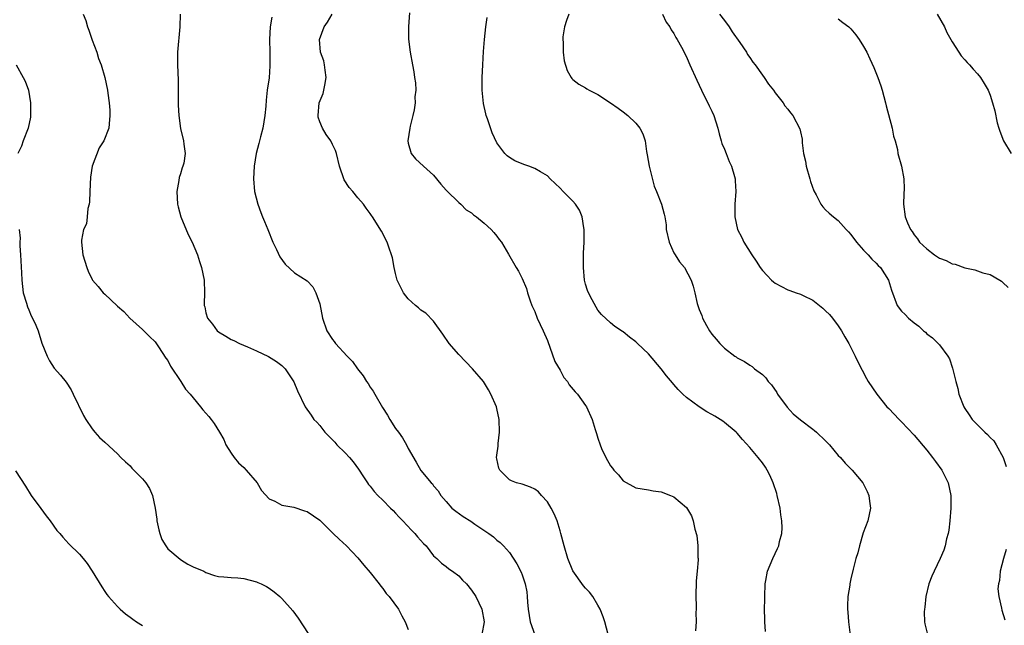
# Model space of a CAD drawing. Units: inches. Extents: x 2511000 to 2514000, y 1524000 to 1527000.
# Drawn here: x 2511560 to 2511715, y 1524374 to 1524470 of the extents above; entities that cross this region are included whole.
import ezdxf

# ---------------------------------------------------------------- set-up
doc = ezdxf.new("R2010")
doc.units = ezdxf.units.IN
doc.header["$MEASUREMENT"] = 0
doc.layers.add('LD25111524_10ft', color=112, linetype='Continuous')

msp = doc.modelspace()

# ---------------------------------------------------------------- linework, layer by layer
at = {"layer": 'LD25111524_10ft'}
for points, elevation in [([(2511569.58, 1524471), (2511570.04, 1524470.04), (2511570.29, 1524469), (2511570.51, 1524468.51), (2511571, 1524466.9), (2511571.76, 1524465), (2511572.01, 1524464.01), (2511572.46, 1524463), (2511573.02, 1524461), (2511573.43, 1524459), (2511573.47, 1524458.53), (2511573.72, 1524457), (2511573.83, 1524455.83), (2511573.83, 1524455), (2511573.72, 1524453.72), (2511573.64, 1524453), (2511572.87, 1524451), (2511572.12, 1524449.88), (2511571.02, 1524447), (2511570.75, 1524445.25), (2511570.65, 1524443), (2511570.61, 1524441.39), (2511570.54, 1524441), (2511570.34, 1524440.34), (2511570.23, 1524439), (2511570.11, 1524437.89), (2511569.67, 1524437), (2511569.34, 1524435.34), (2511569.32, 1524435), (2511569.56, 1524433), (2511570.16, 1524431), (2511570.4, 1524430.4), (2511571, 1524429.09), (2511571.06, 1524429), (2511571.98, 1524427.98), (2511572.76, 1524427), (2511573, 1524426.76), (2511574.95, 1524424.95), (2511575, 1524424.88), (2511576.04, 1524424.04), (2511576.98, 1524423), (2511579, 1524421.21), (2511580.08, 1524420.08), (2511581, 1524419.23), (2511581.51, 1524418.49), (2511582.69, 1524416.69), (2511583, 1524416.28), (2511583.41, 1524415.41), (2511585.06, 1524413), (2511585.79, 1524411.79), (2511586.53, 1524411), (2511587, 1524410.39), (2511588.16, 1524409), (2511588.51, 1524408.51), (2511589, 1524407.99), (2511589.45, 1524407.45), (2511589.85, 1524407), (2511590.33, 1524406.33), (2511591.15, 1524405), (2511591.81, 1524403.81), (2511592.15, 1524403), (2511593, 1524401.65), (2511593.47, 1524401), (2511594.16, 1524400.16), (2511595, 1524399.38), (2511595.39, 1524399), (2511597.11, 1524397), (2511597.78, 1524395.78), (2511599, 1524394.46), (2511599.92, 1524394.08), (2511601, 1524393.46), (2511602.89, 1524393.11), (2511604.58, 1524392.58), (2511605, 1524392.46), (2511607, 1524391.1), (2511609.15, 1524389), (2511610.07, 1524388.07), (2511611.22, 1524387), (2511613, 1524385.15), (2511613.98, 1524383.98), (2511615, 1524382.79), (2511616.42, 1524381), (2511616.66, 1524380.66), (2511617, 1524380.29), (2511617.52, 1524379.52), (2511618, 1524379), (2511619.43, 1524377), (2511619.96, 1524375.96), (2511620.5, 1524375), (2511621, 1524373.8)], 7050), ([(2511584.94, 1524471), (2511584.86, 1524469), (2511584.52, 1524465), (2511584.53, 1524464.53), (2511584.52, 1524463), (2511584.61, 1524460.61), (2511584.64, 1524459), (2511584.64, 1524456.64), (2511584.7, 1524455), (2511584.98, 1524452.98), (2511585.48, 1524451), (2511585.51, 1524450.49), (2511585.71, 1524449), (2511585.49, 1524447.49), (2511585.37, 1524447), (2511585.26, 1524446.74), (2511585, 1524445.8), (2511584.79, 1524445.21), (2511584.74, 1524444.74), (2511584.42, 1524443), (2511584.52, 1524441), (2511584.59, 1524440.59), (2511585.03, 1524439), (2511586.2, 1524436.2), (2511586.81, 1524435), (2511587.65, 1524433), (2511587.97, 1524431.97), (2511588.31, 1524431), (2511588.72, 1524429), (2511588.78, 1524427), (2511588.74, 1524425.26), (2511588.75, 1524425), (2511588.81, 1524424.81), (2511589, 1524423.86), (2511589.27, 1524423), (2511590.06, 1524422.05), (2511590.8, 1524421), (2511591, 1524420.81), (2511592.17, 1524420.17), (2511593, 1524419.64), (2511593.44, 1524419.44), (2511594.31, 1524419), (2511595.56, 1524418.44), (2511597, 1524417.82), (2511598.92, 1524416.92), (2511600.15, 1524416.15), (2511601, 1524415.52), (2511601.53, 1524415), (2511602.93, 1524412.93), (2511603.49, 1524411.49), (2511604.71, 1524409), (2511605.67, 1524407.67), (2511606.09, 1524407), (2511606.55, 1524406.55), (2511607, 1524406.06), (2511607.79, 1524405), (2511609.38, 1524403.38), (2511609.72, 1524403), (2511611, 1524401.74), (2511611.7, 1524401), (2511612.29, 1524400.29), (2511613.14, 1524399.14), (2511613.92, 1524397.92), (2511614.53, 1524397), (2511614.72, 1524396.72), (2511615, 1524396.44), (2511615.62, 1524395.62), (2511616.19, 1524395), (2511617, 1524394.25), (2511618.21, 1524393), (2511618.59, 1524392.59), (2511619, 1524392.18), (2511619.56, 1524391.56), (2511620.12, 1524391), (2511621.5, 1524389.5), (2511622.03, 1524389), (2511622.45, 1524388.45), (2511623.39, 1524387.39), (2511623.82, 1524387), (2511625, 1524385.45), (2511625.51, 1524385), (2511626.27, 1524384.27), (2511627, 1524383.76), (2511627.4, 1524383.4), (2511628.01, 1524383), (2511629, 1524382.27), (2511629.6, 1524381.6), (2511630.2, 1524381), (2511631, 1524380.03), (2511631.67, 1524379), (2511632.64, 1524377), (2511632.98, 1524375), (2511632.62, 1524373)], 7060), ([(2511599.45, 1524470.55), (2511599.15, 1524469), (2511599.04, 1524467), (2511599.09, 1524465), (2511599.11, 1524463.11), (2511599.12, 1524462.88), (2511598.98, 1524460.98), (2511598.71, 1524459), (2511598.54, 1524457.46), (2511598.48, 1524456.48), (2511598.33, 1524455), (2511597.98, 1524453), (2511597.62, 1524451.62), (2511597.39, 1524450.61), (2511596.97, 1524449), (2511596.64, 1524447), (2511596.55, 1524445), (2511596.7, 1524443), (2511597.19, 1524441), (2511597.71, 1524439.71), (2511597.95, 1524439), (2511598.28, 1524438.28), (2511598.78, 1524437), (2511599.58, 1524435), (2511600.17, 1524433.83), (2511600.7, 1524432.7), (2511601.51, 1524431.51), (2511603, 1524430.17), (2511605, 1524428.89), (2511605.92, 1524427.92), (2511606.38, 1524427), (2511607, 1524425.25), (2511607.44, 1524423), (2511608.12, 1524421), (2511609, 1524419.64), (2511609.29, 1524419.29), (2511609.51, 1524419), (2511611.33, 1524417), (2511612.16, 1524416.16), (2511612.97, 1524415), (2511613.89, 1524413.89), (2511614.41, 1524413), (2511614.66, 1524412.66), (2511615, 1524412.11), (2511615.47, 1524411.47), (2511615.71, 1524411), (2511616.9, 1524408.9), (2511617.69, 1524407.69), (2511618.06, 1524407), (2511619, 1524405.56), (2511619.43, 1524405), (2511620.09, 1524404.09), (2511620.7, 1524403), (2511621, 1524402.39), (2511622.23, 1524400.23), (2511623, 1524398.95), (2511624.61, 1524397), (2511624.81, 1524396.81), (2511625, 1524396.53), (2511625.71, 1524395.71), (2511626.14, 1524395), (2511627, 1524394.04), (2511627.89, 1524393), (2511628.52, 1524392.52), (2511629.68, 1524391.68), (2511630.9, 1524390.9), (2511631.55, 1524390.45), (2511633.76, 1524389), (2511634.46, 1524388.46), (2511635, 1524387.93), (2511635.53, 1524387.53), (2511636.06, 1524387), (2511637, 1524385.95), (2511638.18, 1524384.18), (2511638.85, 1524382.85), (2511639, 1524382.47), (2511639.49, 1524381), (2511639.75, 1524379.75), (2511639.82, 1524379), (2511639.85, 1524378.15), (2511639.95, 1524377), (2511640.27, 1524375), (2511640.99, 1524372.99)], 7070), ([(2511652.63, 1524373), (2511652.1, 1524375), (2511651.83, 1524375.83), (2511651.36, 1524377), (2511651, 1524377.65), (2511650.19, 1524379), (2511649.68, 1524379.68), (2511649, 1524380.36), (2511648.7, 1524380.7), (2511647, 1524383.07), (2511646.25, 1524385), (2511645.65, 1524387), (2511645.14, 1524389), (2511645, 1524389.42), (2511644.53, 1524391), (2511644.09, 1524392.09), (2511643.61, 1524393), (2511643, 1524393.98), (2511642.06, 1524395), (2511641.57, 1524395.57), (2511641, 1524395.99), (2511640.32, 1524396.32), (2511639, 1524396.76), (2511638.09, 1524397), (2511637.32, 1524397.32), (2511637, 1524397.47), (2511635.46, 1524399), (2511635.32, 1524399.32), (2511635, 1524400.76), (2511634.96, 1524401), (2511635, 1524401.37), (2511635.21, 1524402.79), (2511635.2, 1524403.2), (2511635.43, 1524405), (2511635.37, 1524407), (2511635, 1524408.72), (2511634.93, 1524409), (2511634.07, 1524411), (2511633.69, 1524411.69), (2511632.91, 1524413), (2511631.18, 1524415), (2511629, 1524417.24), (2511627.49, 1524419), (2511626.47, 1524420.47), (2511625, 1524422.54), (2511623.77, 1524423.77), (2511623, 1524424.25), (2511622.61, 1524424.61), (2511622.12, 1524425), (2511621, 1524426.03), (2511620.27, 1524427), (2511619.26, 1524429), (2511619, 1524430.03), (2511618.78, 1524431), (2511618.52, 1524432.52), (2511618.37, 1524433), (2511617.97, 1524434.03), (2511617.64, 1524435), (2511616.75, 1524436.75), (2511615.37, 1524439), (2511615.21, 1524439.21), (2511615, 1524439.52), (2511614.35, 1524440.35), (2511613.91, 1524441), (2511613, 1524442.01), (2511612.21, 1524443), (2511611.65, 1524443.65), (2511610.87, 1524444.87), (2511610.13, 1524447), (2511609.66, 1524449), (2511609.48, 1524449.48), (2511609, 1524450.42), (2511608.74, 1524451), (2511608.02, 1524452.02), (2511607.42, 1524453), (2511607, 1524454.03), (2511606.77, 1524454.77), (2511606.73, 1524455), (2511606.93, 1524457), (2511607.52, 1524458.48), (2511607.65, 1524459), (2511607.79, 1524459.79), (2511608.04, 1524461), (2511607.85, 1524462.15), (2511607.77, 1524463), (2511607.64, 1524463.64), (2511607.12, 1524465), (2511606.97, 1524467), (2511607.69, 1524469), (2511608.22, 1524469.78), (2511608.95, 1524471)], 7080), ([(2511621.21, 1524471.21), (2511621.05, 1524469.05), (2511621.06, 1524467.06), (2511621.28, 1524465), (2511621.65, 1524463), (2511621.9, 1524461.9), (2511622.01, 1524461), (2511622.16, 1524460.16), (2511622.18, 1524459), (2511622.06, 1524457.94), (2511622.08, 1524457), (2511621.91, 1524455.91), (2511621.74, 1524455), (2511621.31, 1524453.31), (2511621.25, 1524453), (2511620.94, 1524451), (2511621, 1524450.65), (2511621.47, 1524449), (2511622.17, 1524448.17), (2511623.42, 1524447), (2511625, 1524445.56), (2511626.14, 1524444.14), (2511627, 1524443.23), (2511627.1, 1524443.1), (2511629, 1524441.25), (2511629.3, 1524441), (2511630.13, 1524440.13), (2511631, 1524439.61), (2511631.31, 1524439.31), (2511631.78, 1524439), (2511633, 1524437.99), (2511634.13, 1524437), (2511634.51, 1524436.51), (2511635, 1524435.93), (2511635.4, 1524435.4), (2511635.76, 1524435), (2511636.87, 1524433.13), (2511638.08, 1524431), (2511638.44, 1524430.44), (2511639, 1524429.28), (2511639.69, 1524427.68), (2511639.86, 1524427), (2511640.28, 1524425.72), (2511640.55, 1524425), (2511641, 1524424.07), (2511641.4, 1524423), (2511642.32, 1524421), (2511643, 1524419.48), (2511644.17, 1524416.17), (2511645, 1524414.76), (2511645.61, 1524413.61), (2511646.16, 1524413), (2511646.45, 1524412.45), (2511647.37, 1524411.37), (2511647.76, 1524411), (2511649, 1524409.21), (2511649.16, 1524409), (2511650.1, 1524407), (2511650.57, 1524405.43), (2511650.79, 1524404.79), (2511651, 1524404.05), (2511651.34, 1524403), (2511651.58, 1524402.42), (2511652.22, 1524401), (2511653, 1524399.65), (2511653.3, 1524399.3), (2511653.52, 1524399), (2511654.22, 1524398.22), (2511655, 1524397.27), (2511657, 1524396.19), (2511659, 1524395.86), (2511659.72, 1524395.72), (2511661, 1524395.54), (2511662.49, 1524395), (2511663, 1524394.79), (2511665, 1524393.06), (2511665.77, 1524391.77), (2511666.04, 1524391), (2511666.32, 1524389.68), (2511666.65, 1524388.65), (2511666.8, 1524387), (2511666.8, 1524385.2), (2511666.82, 1524385), (2511666.83, 1524384.83), (2511666.67, 1524383), (2511666.51, 1524381.49), (2511666.45, 1524379), (2511666.5, 1524377.5), (2511666.5, 1524377), (2511666.47, 1524376.47), (2511666.5, 1524375), (2511666.41, 1524373.59)], 7090), ([(2511677.49, 1524373.49), (2511677.41, 1524375), (2511677.37, 1524375.37), (2511677.35, 1524377), (2511677.38, 1524378.62), (2511677.37, 1524379), (2511677.44, 1524381), (2511677.56, 1524381.56), (2511677.78, 1524383), (2511678.64, 1524385), (2511679.41, 1524386.59), (2511679.59, 1524387), (2511679.72, 1524387.72), (2511680.06, 1524389), (2511680.11, 1524389.89), (2511680.08, 1524391), (2511679.93, 1524391.93), (2511679.81, 1524393), (2511679.34, 1524395), (2511679.27, 1524395.27), (2511678.69, 1524397), (2511678.18, 1524398.18), (2511677.76, 1524399), (2511677.47, 1524399.47), (2511677, 1524400.12), (2511676.32, 1524401), (2511675, 1524402.55), (2511673.83, 1524403.83), (2511673, 1524404.83), (2511672.83, 1524405), (2511671, 1524406.53), (2511670.72, 1524406.72), (2511670.32, 1524407), (2511669.5, 1524407.5), (2511669, 1524407.8), (2511668.22, 1524408.22), (2511666.99, 1524408.99), (2511665, 1524410.46), (2511664.42, 1524411), (2511663.7, 1524411.7), (2511663, 1524412.5), (2511662.76, 1524412.76), (2511661.86, 1524413.86), (2511661, 1524415.01), (2511659, 1524417.37), (2511657.23, 1524419), (2511657, 1524419.23), (2511655.99, 1524419.99), (2511655, 1524420.81), (2511654.88, 1524420.88), (2511653.69, 1524421.69), (2511653, 1524422.27), (2511651.57, 1524423.57), (2511651, 1524424.25), (2511650.71, 1524424.71), (2511650.1, 1524425.9), (2511649.5, 1524427), (2511649.35, 1524427.35), (2511649, 1524428.39), (2511648.85, 1524429), (2511648.69, 1524431), (2511648.73, 1524432.73), (2511648.73, 1524433.27), (2511648.81, 1524435), (2511648.8, 1524437), (2511648.75, 1524437.25), (2511648.48, 1524439), (2511648.06, 1524440.06), (2511647.45, 1524441), (2511647, 1524441.5), (2511645.47, 1524443), (2511645, 1524443.51), (2511643.45, 1524445), (2511643, 1524445.46), (2511641.9, 1524446.1), (2511641, 1524446.65), (2511640.07, 1524447), (2511639.27, 1524447.27), (2511637.84, 1524447.84), (2511637, 1524448.36), (2511636.63, 1524448.63), (2511636.28, 1524449), (2511635, 1524450.67), (2511634.25, 1524452.25), (2511633.53, 1524454.47), (2511633.33, 1524455), (2511633.26, 1524455.26), (2511632.89, 1524456.89), (2511632.69, 1524459), (2511632.7, 1524461), (2511632.79, 1524463), (2511632.9, 1524465.1), (2511633.03, 1524467), (2511633.25, 1524469), (2511633.5, 1524470.5)], 7100), ([(2511646.38, 1524471), (2511646.04, 1524470.04), (2511645.72, 1524469), (2511645.46, 1524467.46), (2511645.42, 1524467), (2511645.47, 1524466.53), (2511645.48, 1524465), (2511645.67, 1524463.67), (2511646.13, 1524462.13), (2511646.76, 1524461), (2511646.85, 1524460.85), (2511647, 1524460.71), (2511647.96, 1524459.96), (2511649, 1524459.39), (2511649.23, 1524459.23), (2511649.62, 1524459), (2511651, 1524458.31), (2511653, 1524457.03), (2511654.17, 1524456.17), (2511655, 1524455.61), (2511655.73, 1524455), (2511657, 1524453.78), (2511657.63, 1524453), (2511658.1, 1524452.1), (2511658.47, 1524451), (2511658.67, 1524449.33), (2511658.8, 1524448.8), (2511659.08, 1524447), (2511659.87, 1524443.87), (2511660.24, 1524443), (2511661.02, 1524441), (2511661.45, 1524439.45), (2511661.55, 1524439), (2511661.76, 1524437.76), (2511661.8, 1524437), (2511662.23, 1524435), (2511663, 1524433.34), (2511663.19, 1524433), (2511663.9, 1524431.9), (2511664.69, 1524431), (2511665.75, 1524429), (2511666.05, 1524428.05), (2511666.32, 1524427), (2511666.69, 1524425.31), (2511666.78, 1524425), (2511666.85, 1524424.85), (2511667, 1524424.38), (2511667.41, 1524423.41), (2511667.54, 1524423), (2511668.15, 1524421.85), (2511668.63, 1524421), (2511669, 1524420.45), (2511669.7, 1524419.7), (2511670.26, 1524419), (2511671, 1524418.26), (2511672.65, 1524417), (2511672.86, 1524416.86), (2511673, 1524416.75), (2511674.16, 1524416.16), (2511675, 1524415.57), (2511675.36, 1524415.36), (2511675.77, 1524415), (2511677, 1524414.1), (2511677.56, 1524413.56), (2511677.91, 1524413), (2511678.45, 1524412.45), (2511679.26, 1524411.26), (2511679.4, 1524411), (2511680.92, 1524408.92), (2511681.88, 1524407.88), (2511683, 1524406.95), (2511685, 1524405.47), (2511685.26, 1524405.26), (2511685.56, 1524405), (2511687, 1524403.63), (2511687.31, 1524403.31), (2511687.6, 1524403), (2511689, 1524401.32), (2511689.33, 1524401), (2511690.11, 1524400.11), (2511691, 1524399.18), (2511691.2, 1524399), (2511692.87, 1524397), (2511693.59, 1524395.59), (2511693.84, 1524395), (2511693.94, 1524394.06), (2511694.08, 1524393), (2511693.67, 1524391), (2511692.94, 1524389.06), (2511692.33, 1524387), (2511692.08, 1524385.92), (2511691.79, 1524385), (2511691.33, 1524383.33), (2511691, 1524381.81), (2511690.8, 1524381), (2511690.8, 1524380.8), (2511690.53, 1524379), (2511690.44, 1524377.56), (2511690.48, 1524377), (2511690.53, 1524376.53), (2511690.6, 1524375), (2511690.89, 1524372.89)], 7110), ([(2511661.21, 1524471), (2511661.77, 1524469.77), (2511662.37, 1524469), (2511662.57, 1524468.57), (2511663, 1524467.98), (2511663.31, 1524467.31), (2511663.54, 1524467), (2511664.2, 1524465.8), (2511665, 1524464.29), (2511665.39, 1524463.39), (2511665.54, 1524463), (2511666.61, 1524460.61), (2511667, 1524459.81), (2511667.37, 1524459), (2511667.76, 1524458.24), (2511668.36, 1524457), (2511668.56, 1524456.56), (2511669, 1524455.71), (2511669.32, 1524455), (2511669.94, 1524453), (2511670.14, 1524452.14), (2511670.5, 1524451), (2511670.6, 1524450.6), (2511671, 1524449.7), (2511671.28, 1524449), (2511671.73, 1524447.73), (2511672.12, 1524447), (2511672.61, 1524445.39), (2511672.7, 1524445), (2511672.7, 1524444.7), (2511672.81, 1524443), (2511672.65, 1524441), (2511672.63, 1524439), (2511673.07, 1524437), (2511673.74, 1524435.74), (2511674.06, 1524435), (2511675.32, 1524433), (2511676.02, 1524432.02), (2511676.66, 1524431), (2511677, 1524430.51), (2511677.73, 1524429.73), (2511678.46, 1524429), (2511678.74, 1524428.74), (2511679, 1524428.52), (2511680, 1524428), (2511681, 1524427.45), (2511681.35, 1524427.35), (2511682.32, 1524427), (2511683, 1524426.79), (2511683.43, 1524426.57), (2511685, 1524425.84), (2511686.56, 1524424.56), (2511687, 1524424.17), (2511687.59, 1524423.59), (2511688.11, 1524423), (2511689, 1524421.77), (2511689.51, 1524421), (2511690.02, 1524420.02), (2511690.65, 1524419), (2511691.69, 1524417), (2511692.08, 1524416.08), (2511693.47, 1524413.47), (2511693.74, 1524413), (2511695.09, 1524411), (2511696.7, 1524409), (2511697, 1524408.72), (2511698.6, 1524407), (2511699, 1524406.63), (2511701, 1524404.52), (2511703, 1524402.14), (2511703.9, 1524401), (2511704.35, 1524400.35), (2511705.36, 1524399), (2511706.36, 1524397), (2511706.78, 1524395), (2511706.81, 1524393.19), (2511706.81, 1524393), (2511706.66, 1524391), (2511706.48, 1524389.51), (2511706.37, 1524389), (2511706.12, 1524388.12), (2511705.89, 1524387), (2511705.67, 1524386.33), (2511705.12, 1524385), (2511704.14, 1524383), (2511703.79, 1524382.21), (2511703.33, 1524381), (2511702.86, 1524379), (2511702.67, 1524377.33), (2511702.61, 1524377), (2511702.6, 1524376.6), (2511702.65, 1524375), (2511702.7, 1524374.7), (2511703.1, 1524373)], 7120), ([(2511670.21, 1524471), (2511671, 1524470.01), (2511671.74, 1524469), (2511672.24, 1524468.24), (2511673.43, 1524466.57), (2511674.46, 1524465), (2511674.63, 1524464.63), (2511675, 1524464.15), (2511675.46, 1524463.46), (2511675.83, 1524463), (2511677, 1524461.36), (2511677.28, 1524461), (2511677.96, 1524459.96), (2511678.73, 1524459), (2511679, 1524458.6), (2511680.29, 1524457), (2511680.56, 1524456.56), (2511681, 1524456), (2511681.46, 1524455.46), (2511681.83, 1524455), (2511682.9, 1524452.9), (2511683, 1524452.43), (2511683.28, 1524451.28), (2511683.28, 1524450.72), (2511683.52, 1524449), (2511683.8, 1524447.8), (2511683.92, 1524447), (2511684.51, 1524445), (2511684.6, 1524444.6), (2511685.13, 1524443.13), (2511685.5, 1524442.5), (2511686.26, 1524441), (2511686.56, 1524440.56), (2511687, 1524440.12), (2511687.58, 1524439.58), (2511688.26, 1524439), (2511689, 1524438.45), (2511690.22, 1524437), (2511690.61, 1524436.61), (2511691, 1524436.2), (2511691.86, 1524435), (2511693, 1524433.75), (2511693.75, 1524433), (2511694.33, 1524432.33), (2511695, 1524431.68), (2511695.33, 1524431.33), (2511695.7, 1524431), (2511696.94, 1524429), (2511697.41, 1524427.41), (2511698.32, 1524425), (2511699, 1524424.12), (2511699.58, 1524423.58), (2511700.08, 1524423), (2511701, 1524422.24), (2511701.73, 1524421.73), (2511702.48, 1524421), (2511702.77, 1524420.77), (2511703, 1524420.53), (2511703.89, 1524419.89), (2511704.81, 1524419), (2511705, 1524418.78), (2511706.33, 1524417), (2511706.56, 1524416.56), (2511707.07, 1524415.07), (2511707.57, 1524413), (2511707.88, 1524411.88), (2511708.07, 1524411), (2511708.83, 1524409), (2511709, 1524408.71), (2511709.72, 1524407.72), (2511710.19, 1524407), (2511711, 1524406.12), (2511712.16, 1524405), (2511712.6, 1524404.6), (2511713, 1524404.14), (2511713.59, 1524403.59), (2511713.98, 1524403), (2511715.06, 1524401), (2511715.57, 1524399.57)], 7130), ([(2511689, 1524470.26), (2511689.7, 1524469.7), (2511690.65, 1524469), (2511691, 1524468.71), (2511691.76, 1524467.76), (2511692.32, 1524467), (2511693, 1524465.94), (2511693.49, 1524465), (2511693.98, 1524463.98), (2511694.61, 1524462.61), (2511695.27, 1524461), (2511695.72, 1524459.72), (2511695.93, 1524459), (2511696.46, 1524457), (2511696.56, 1524456.56), (2511697.51, 1524453), (2511697.73, 1524451.73), (2511697.98, 1524451), (2511698.34, 1524449.66), (2511698.44, 1524449), (2511699, 1524447), (2511699.35, 1524445), (2511699.41, 1524443.41), (2511699.34, 1524442.66), (2511699.33, 1524441), (2511699.6, 1524439), (2511699.97, 1524438.03), (2511700.4, 1524437), (2511700.67, 1524436.67), (2511701, 1524436.17), (2511701.54, 1524435.54), (2511701.86, 1524435), (2511703, 1524433.94), (2511704.19, 1524433), (2511705, 1524432.49), (2511706.08, 1524432.08), (2511707, 1524431.59), (2511707.5, 1524431.5), (2511709, 1524430.93), (2511710.61, 1524430.61), (2511711.83, 1524430.17), (2511713, 1524429.91), (2511714.57, 1524429), (2511714.83, 1524428.83), (2511715, 1524428.63), (2511715.84, 1524427.84)], 7140), ([(2511704.63, 1524471), (2511705.78, 1524469), (2511706.14, 1524468.14), (2511706.81, 1524467), (2511707, 1524466.65), (2511708.07, 1524465), (2511708.45, 1524464.45), (2511709, 1524463.83), (2511709.37, 1524463.37), (2511709.74, 1524463), (2511710.33, 1524462.33), (2511711, 1524461.61), (2511711.5, 1524461), (2511712.09, 1524460.09), (2511712.72, 1524459), (2511713, 1524458.24), (2511713.39, 1524457), (2511713.74, 1524455.74), (2511714.12, 1524453.88), (2511714.36, 1524453), (2511714.54, 1524452.54), (2511715.1, 1524451), (2511716.34, 1524449)], 7150), ([(2511559, 1524463), (2511560.12, 1524461), (2511560.42, 1524460.42), (2511560.96, 1524459), (2511561.29, 1524457), (2511561.28, 1524455), (2511561.25, 1524454.75), (2511560.89, 1524453), (2511560.1, 1524451), (2511559.82, 1524450.17), (2511559.25, 1524449)], 7040), ([(2511559.48, 1524437), (2511559.61, 1524435.61), (2511559.57, 1524435), (2511559.58, 1524434.42), (2511559.7, 1524433), (2511559.85, 1524430.15), (2511559.89, 1524429), (2511559.98, 1524427.98), (2511560.13, 1524427), (2511560.65, 1524425.35), (2511560.78, 1524424.78), (2511561, 1524424.3), (2511561.36, 1524423.36), (2511561.6, 1524423), (2511562.09, 1524421.91), (2511562.45, 1524421), (2511563.07, 1524419.07), (2511563.89, 1524417), (2511564.26, 1524416.26), (2511565, 1524415.1), (2511565.99, 1524413.99), (2511566.88, 1524412.88), (2511567.68, 1524411.68), (2511568.02, 1524411), (2511569.64, 1524407.64), (2511569.99, 1524407), (2511571, 1524405.5), (2511571.42, 1524405), (2511572.16, 1524404.16), (2511573, 1524403.38), (2511575, 1524401.55), (2511575.57, 1524401), (2511576.28, 1524400.28), (2511577, 1524399.65), (2511577.31, 1524399.31), (2511577.63, 1524399), (2511579, 1524397.62), (2511579.48, 1524397), (2511580.09, 1524396.09), (2511580.53, 1524395), (2511580.99, 1524392.99), (2511581.24, 1524391.24), (2511581.25, 1524391), (2511581.56, 1524389.56), (2511581.7, 1524389), (2511582.04, 1524388.04), (2511582.66, 1524387), (2511583, 1524386.56), (2511584.91, 1524384.91), (2511585, 1524384.86), (2511586.15, 1524384.15), (2511587, 1524383.7), (2511588.66, 1524383), (2511589, 1524382.8), (2511590.36, 1524382.36), (2511591, 1524382.19), (2511591.85, 1524382.14), (2511593, 1524382.03), (2511594.05, 1524381.95), (2511595, 1524381.85), (2511597, 1524381.32), (2511597.23, 1524381.23), (2511597.73, 1524381), (2511598.58, 1524380.58), (2511599, 1524380.32), (2511599.78, 1524379.78), (2511600.69, 1524379), (2511601, 1524378.71), (2511602.74, 1524376.74), (2511603.6, 1524375.6), (2511605.18, 1524373.18)], 7040), ([(2511558.87, 1524398.87), (2511560.45, 1524396.45), (2511561.35, 1524395), (2511562.91, 1524392.91), (2511563.75, 1524391.75), (2511564.39, 1524391), (2511565.45, 1524389.45), (2511565.9, 1524389), (2511566.38, 1524388.38), (2511567.32, 1524387.32), (2511569, 1524385.73), (2511569.57, 1524385), (2511570.22, 1524384.22), (2511571, 1524383.03), (2511572.53, 1524380.53), (2511573, 1524379.82), (2511573.34, 1524379.34), (2511573.62, 1524379), (2511575, 1524377.43), (2511575.46, 1524377), (2511576.28, 1524376.28), (2511577, 1524375.77), (2511577.42, 1524375.42), (2511578.05, 1524375), (2511579, 1524374.44)], 7030), ([(2511715.56, 1524386.44), (2511715.1, 1524385), (2511714.6, 1524383), (2511714.47, 1524381.53), (2511714.31, 1524381), (2511714.25, 1524380.25), (2511714.39, 1524379), (2511714.83, 1524377.17), (2511714.88, 1524376.88), (2511715.31, 1524375.31)], 7130)]:
    msp.add_lwpolyline(points, dxfattribs=dict(at, elevation=elevation))

doc.saveas('drawing.dxf')
